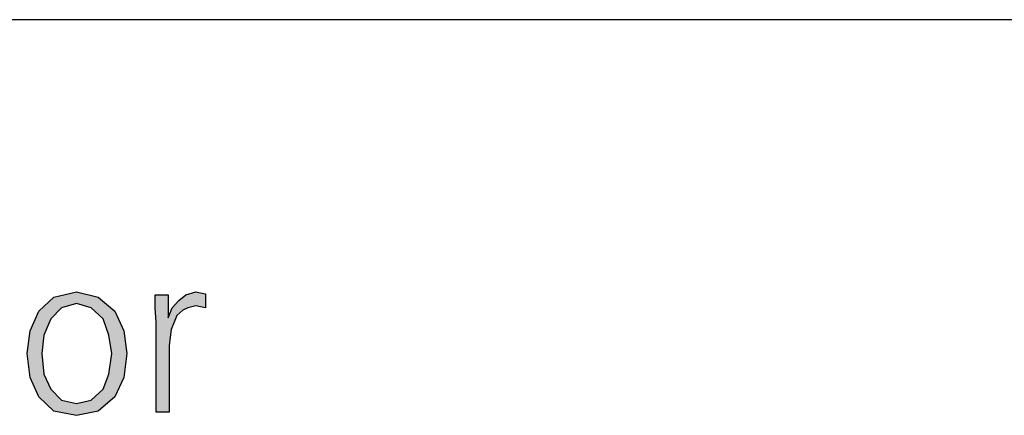
# Model space of a CAD drawing. Units: millimetres. Extents: x -270 to 11963, y 9817 to 18761.
# Drawn here: x 8122 to 8485, y 18434 to 18580 of the extents above; entities that cross this region are included whole.
import ezdxf

# ---------------------------------------------------------------- set-up
doc = ezdxf.new("R2010")
doc.units = ezdxf.units.MM
doc.layers.add('1', color=7, linetype='Continuous')

# ---------------------------------------------------------------- blocks, each defined once
blk = doc.blocks.new('_tb_frame_A3QV', base_point=(0, 333.333))
at = {"layer": '1', "color": 7, "linetype": 'Continuous'}
blk.add_line((0, 619.333), (395, 619.333), dxfattribs=at)

msp = doc.modelspace()

# ---------------------------------------------------------------- hatches: boundary and pattern name
at = {"layer": '1', "linetype": 'Continuous'}
h = msp.add_hatch(color=3, dxfattribs=at)
h.paths.add_polyline_path([(8125, 18456.96), (8126.09, 18465.35), (8129.35, 18472.55), (8134.8, 18477.74), (8143.14, 18479.74), (8151.13, 18477.74), (8157.3, 18472.55), (8160.56, 18465.35), (8161.65, 18456.96), (8160.56, 18448.16), (8157.3, 18440.97), (8151.13, 18435.77), (8143.14, 18434.17), (8134.8, 18435.77), (8129.35, 18440.97), (8126.09, 18448.16)])
h.paths.add_polyline_path([(8130.44, 18456.96), (8131.17, 18449.36), (8133.71, 18443.77), (8137.7, 18439.77), (8143.14, 18438.57), (8148.59, 18439.77), (8152.94, 18443.77), (8155.12, 18449.36), (8156.21, 18456.96), (8155.12, 18463.75), (8152.94, 18469.75), (8148.59, 18473.75), (8143.14, 18475.35), (8137.7, 18473.75), (8133.71, 18469.75), (8131.17, 18463.75)], flags=16)
msp.add_hatch(color=3, dxfattribs=at).paths.add_polyline_path([(8172.54, 18468.55), (8172.18, 18473.75), (8172.18, 18478.54), (8176.89, 18478.54), (8176.89, 18470.15), (8178.35, 18473.75), (8180.89, 18476.55), (8183.43, 18478.54), (8187.06, 18479.74), (8188.87, 18479.34), (8190.68, 18478.94), (8190.68, 18473.75), (8188.87, 18474.15), (8187.06, 18474.55), (8184.15, 18473.75), (8182.34, 18472.95), (8180.16, 18470.95), (8179.07, 18468.55), (8177.98, 18465.75), (8177.62, 18462.95), (8177.26, 18459.76), (8177.26, 18456.96), (8177.26, 18435.37), (8172.54, 18435.37)])

# ---------------------------------------------------------------- linework, layer by layer
at = {"layer": '1', "color": 3, "linetype": 'Continuous'}
for p, q in [((8129.35, 18472.55), (8134.8, 18477.74)), ((8134.8, 18477.74), (8143.14, 18479.74)), ((8143.14, 18479.74), (8151.13, 18477.74)), ((8151.13, 18477.74), (8157.3, 18472.55)), ((8172.18, 18478.54), (8176.89, 18478.54)), ((8172.18, 18473.75), (8172.18, 18478.54)), ((8176.89, 18478.54), (8176.89, 18470.15)), ((8180.89, 18476.55), (8183.43, 18478.54)), ((8183.43, 18478.54), (8187.06, 18479.74)), ((8187.06, 18479.74), (8188.87, 18479.34)), ((8188.87, 18479.34), (8190.68, 18478.94)), ((8190.68, 18478.94), (8190.68, 18473.75)), ((8137.7, 18473.75), (8133.71, 18469.75)), ((8143.14, 18475.35), (8137.7, 18473.75)), ((8148.59, 18473.75), (8143.14, 18475.35)), ((8152.94, 18469.75), (8148.59, 18473.75)), ((8172.54, 18468.55), (8172.18, 18473.75)), ((8176.89, 18470.15), (8178.35, 18473.75)), ((8178.35, 18473.75), (8180.89, 18476.55)), ((8184.15, 18473.75), (8182.34, 18472.95)), ((8187.06, 18474.55), (8184.15, 18473.75)), ((8188.87, 18474.15), (8187.06, 18474.55)), ((8190.68, 18473.75), (8188.87, 18474.15)), ((8126.09, 18465.35), (8129.35, 18472.55)), ((8133.71, 18469.75), (8131.17, 18463.75)), ((8155.12, 18463.75), (8152.94, 18469.75)), ((8157.3, 18472.55), (8160.56, 18465.35)), ((8180.16, 18470.95), (8179.07, 18468.55)), ((8182.34, 18472.95), (8180.16, 18470.95)), ((8172.54, 18435.37), (8172.54, 18468.55)), ((8179.07, 18468.55), (8177.98, 18465.75)), ((8125, 18456.96), (8126.09, 18465.35)), ((8131.17, 18463.75), (8130.44, 18456.96)), ((8156.21, 18456.96), (8155.12, 18463.75)), ((8160.56, 18465.35), (8161.65, 18456.96)), ((8177.62, 18462.95), (8177.26, 18459.76)), ((8177.98, 18465.75), (8177.62, 18462.95)), ((8177.26, 18459.76), (8177.26, 18456.96)), ((8126.09, 18448.16), (8125, 18456.96)), ((8130.44, 18456.96), (8131.17, 18449.36)), ((8155.12, 18449.36), (8156.21, 18456.96)), ((8161.65, 18456.96), (8160.56, 18448.16)), ((8177.26, 18456.96), (8177.26, 18435.37)), ((8129.35, 18440.97), (8126.09, 18448.16)), ((8131.17, 18449.36), (8133.71, 18443.77)), ((8152.94, 18443.77), (8155.12, 18449.36)), ((8160.56, 18448.16), (8157.3, 18440.97)), ((8134.8, 18435.77), (8129.35, 18440.97)), ((8133.71, 18443.77), (8137.7, 18439.77)), ((8148.59, 18439.77), (8152.94, 18443.77)), ((8157.3, 18440.97), (8151.13, 18435.77)), ((8137.7, 18439.77), (8143.14, 18438.57)), ((8143.14, 18438.57), (8148.59, 18439.77)), ((8143.14, 18434.17), (8134.8, 18435.77)), ((8151.13, 18435.77), (8143.14, 18434.17)), ((8177.26, 18435.37), (8172.54, 18435.37))]:
    msp.add_line(p, q, dxfattribs=at)

# ---------------------------------------------------------------- block references
at = {"xscale": 30, "yscale": 30, "zscale": 30}
msp.add_blockref('_tb_frame_A3QV', (0, 10000), dxfattribs=at)

doc.saveas('drawing.dxf')
